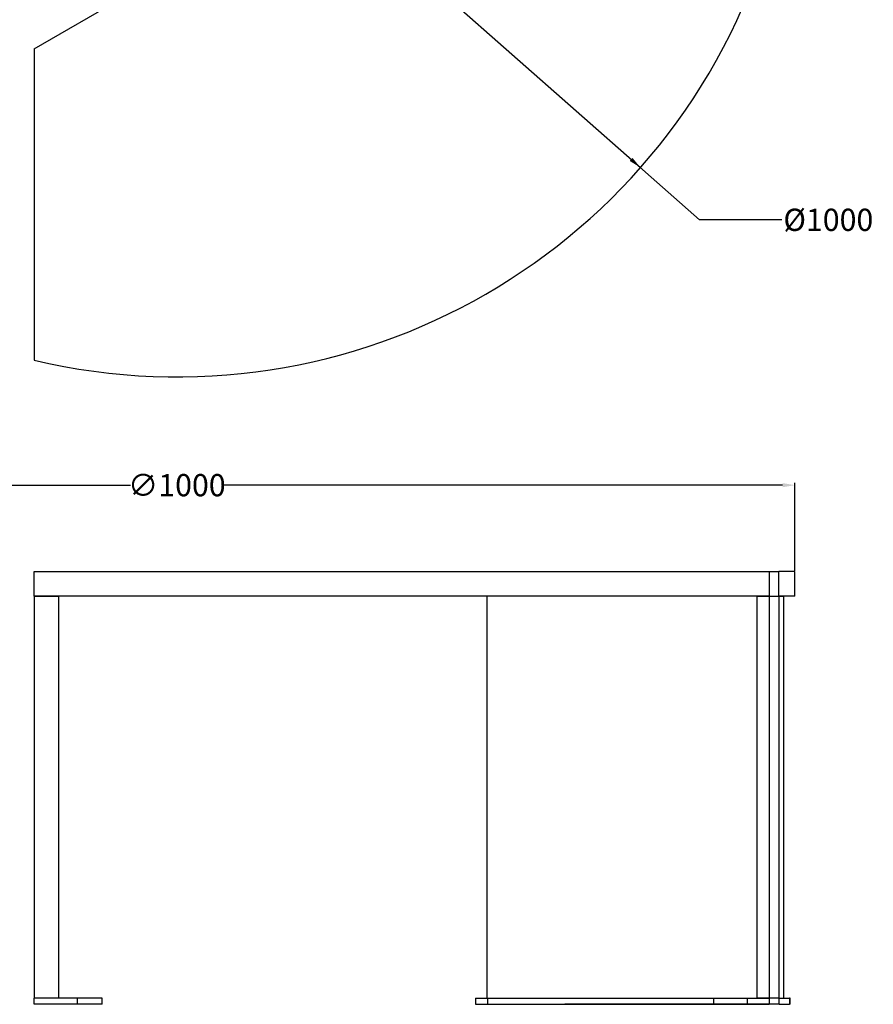
# Model space of a CAD drawing. Units: millimetres. Extents: x 15 to 282, y 7 to 205.
# Drawn here: x 65 to 134, y 25 to 104 of the extents above; entities that cross this region are included whole.
import ezdxf

# ---------------------------------------------------------------- set-up
doc = ezdxf.new("R2010")
doc.units = ezdxf.units.MM
doc.layers.get('0').update_dxf_attribs({"lineweight": 20, "true_color": 0x8faf8f})
doc.styles.add('Arial', font='arial.ttf')
doc.dimstyles.new('Arial', dxfattribs={"dimtxt": 0.18, "dimasz": 0.18, "dimexe": 0.18, "dimexo": 0.0625, "dimgap": 0.09, "dimtad": 0, "dimtih": 1, "dimtoh": 1, "dimdec": 4, "dimzin": 0, "dimdsep": 46, "dimtxsty": 'Arial', "dimcen": 0.09, "dimadec": 0, "dimazin": 0, "dimtfac": 1, "dimtdec": 4, "dimtofl": 0, "dimtmove": 0, "dimatfit": 3, "dimfxl": 1, "dimtolj": 1, "dimtzin": 0, "dimarcsym": 0})

# ---------------------------------------------------------------- blocks, each defined once
blk = doc.blocks.new('*D1')
at = {"color": 7, "lineweight": -2}
for p, q in [((40.613, 158.349), (39.113, 159.672)), ((40.613, 158.349), (115.608, 92.199)), ((41.363, 157.688), (42.113, 157.026)), ((120.398, 87.974), (114.858, 92.861)), ((127.061, 87.974), (120.398, 87.974))]:
    blk.add_line(p, q, dxfattribs=at)
at = {"color": 7}
for points in [[(41.474, 157.813), (41.253, 157.563), (40.613, 158.349)], [(114.748, 92.736), (114.968, 92.986), (115.608, 92.199)]]:
    blk.add_solid(points, dxfattribs=at)
at = {"layer": 'Defpoints', "color": 0}
for p in [(40.613, 158.349), (115.608, 92.199)]:
    blk.add_point(p, dxfattribs=at)
at = {"color": 7, "lineweight": 20, "insert": (130.811, 87.974), "char_height": 1.8, "attachment_point": 5, "style": 'Arial'}
blk.add_mtext('\\A1;{\\fArial|b0|i0;%%c1000}', dxfattribs=at)
blk = doc.blocks.new('*D6')
at = {"color": 7, "lineweight": -2}
for p, q in [((28.111, 59.59), (28.111, 66.693)), ((29.111, 66.513), (74.36, 66.513)), ((127.111, 66.513), (81.861, 66.513)), ((128.111, 59.59), (128.111, 66.693))]:
    blk.add_line(p, q, dxfattribs=at)
at = {"color": 7}
for points in [[(29.111, 66.68), (29.111, 66.346), (28.111, 66.513)], [(127.111, 66.346), (127.111, 66.68), (128.111, 66.513)]]:
    blk.add_solid(points, dxfattribs=at)
at = {"layer": 'Defpoints', "color": 0}
for p in [(28.111, 66.513), (28.111, 59.527), (128.111, 59.527)]:
    blk.add_point(p, dxfattribs=at)
at = {"color": 7, "lineweight": 20, "insert": (78.111, 66.513), "char_height": 1.8, "attachment_point": 5, "style": 'Arial'}
blk.add_mtext('\\A1;{\\fArial|b0|i0;∅1000}', dxfattribs=at)

msp = doc.modelspace()

# ---------------------------------------------------------------- linework, layer by layer
at = {"color": 250, "lineweight": -3, "true_color": 0x262626}
for p, q in [((66.563747, 101.810113), (104.204764, 123.542165)), ((66.563747, 101.810114), (66.563747, 76.625815)), ((66.563747, 101.810113), (66.563747, 76.625817)), ((66.563747, 59.527424), (126.015004, 59.527424)), ((66.563747, 57.527424), (66.563747, 59.527424)), ((126.015004, 59.527424), (126.015004, 57.527424)), ((126.015007, 59.527424), (126.812367, 59.527424)), ((128.110752, 59.527424), (126.812367, 59.527424)), ((126.812367, 57.527424), (126.812367, 59.527424)), ((128.110752, 57.527424), (128.110752, 59.527423)), ((126.015004, 57.527424), (66.563747, 57.527424)), ((66.563747, 57.527424), (68.563747, 57.527424)), ((66.563747, 57.527424), (66.563747, 25.027425)), ((68.563747, 25.027425), (68.563747, 57.527424)), ((125.015005, 57.527424), (103.204764, 57.527424)), ((103.204764, 25.027424), (103.204764, 57.527424)), ((125.015005, 57.527424), (126.015005, 57.527424)), ((125.015005, 57.527424), (125.015005, 25.027424)), ((126.015005, 57.527424), (126.015005, 25.027424)), ((126.015008, 57.527424), (126.812367, 57.527424)), ((126.015008, 57.527424), (126.812366, 57.527424)), ((126.812366, 57.527424), (127.181951, 57.527424)), ((126.812366, 57.527424), (126.812366, 25.027424)), ((128.110752, 57.527424), (126.812367, 57.527424)), ((127.181951, 57.527424), (127.181951, 25.027424)), ((68.563747, 25.027425), (66.563747, 25.027425)), ((126.015005, 25.027424), (125.015005, 25.027424)), ((126.812366, 25.027424), (126.015007, 25.027424))]:
    msp.add_line(p, q, dxfattribs=at)
at = {"color": 28, "lineweight": -3, "true_color": 0x481805}
for p, q in [((66.563873, 76.625817), (66.563747, 76.625817)), ((70.063747, 25.027424), (66.563747, 25.027424)), ((66.563747, 24.527424), (66.563747, 25.027424)), ((72.063747, 25.027424), (70.063747, 25.027424)), ((70.063747, 25.027424), (70.063747, 24.527424)), ((72.063747, 24.527424), (72.063747, 25.027424)), ((102.259819, 25.027424), (103.259819, 25.027424)), ((102.259819, 25.027423), (102.259819, 24.527424)), ((103.259819, 24.527424), (103.259819, 25.027424)), ((103.259819, 25.027424), (121.532954, 25.027424)), ((121.532954, 25.027424), (124.265005, 25.027424)), ((121.532954, 25.027424), (121.532954, 24.527424)), ((124.265005, 24.527424), (124.265005, 25.027424)), ((124.265005, 25.027424), (126.015005, 25.027424)), ((126.015005, 25.027424), (126.015005, 24.527424)), ((126.825955, 25.027424), (126.015008, 25.027424)), ((126.825955, 25.027424), (127.67383, 25.027424)), ((126.825955, 24.527424), (126.825955, 25.027424)), ((127.711651, 25.027424), (127.67383, 25.027424)), ((127.67383, 25.027424), (127.67383, 24.527424)), ((127.711651, 24.527424), (127.711651, 25.027423)), ((70.063747, 24.527424), (66.563747, 24.527424)), ((72.063747, 24.527424), (70.063747, 24.527424)), ((102.259819, 24.527424), (103.259819, 24.527424)), ((103.009818, 24.527424), (103.009818, 24.527433)), ((103.259819, 24.527424), (121.532954, 24.527424)), ((126.825955, 24.527424), (109.5038, 24.527424)), ((121.532954, 24.527424), (124.265005, 24.527424)), ((124.265005, 24.527424), (126.015005, 24.527424)), ((126.825955, 24.527424), (127.67383, 24.527424)), ((127.711651, 24.527424), (127.67383, 24.527424)), ((127.711652, 24.527424), (127.711652, 24.527433))]:
    msp.add_line(p, q, dxfattribs=at)
at = {"color": 250, "lineweight": -3, "true_color": 0x262626}
msp.add_arc((78.110752, 125.274215), 50, 256.64757418, 343.35242807, dxfattribs=at)

# ---------------------------------------------------------------- dimensions: what is measured, and where the dimension line sits
at = {"color": 7, "lineweight": 20}
dim = msp.add_diameter_dim_2p(p1=(40.613387, 158.349094), p2=(115.608117, 92.199336), text='{\\fArial|b0|i0;<>}', dimstyle='Arial', override={"dimtxt": 1.8, "dimasz": 1, "dimtad": 0, "dimtih": 1, "dimtoh": 1, "dimdec": 3, "dimlfac": 10, "dimzin": 8, "dimdsep": 44, "dimlunit": 2, "dimsah": 1, "dimcen": 0, "dimclrd": 7, "dimclre": 7, "dimclrt": 7, "dimadec": 1, "dimtdec": 3, "dimtix": 1, "dimtofl": 1, "dimtzin": 8}, dxfattribs=at)
dim.commit()
dim.dimension.update_dxf_attribs({"geometry": '*D1', "text_midpoint": (130.811472, 87.974269), "dimtype": 163})
dim = msp.add_linear_dim(base=(28.110752, 66.512874), p1=(128.110752, 59.527424), p2=(28.110752, 59.527424), angle=180, text='{\\fArial|b0|i0;∅<>}', dimstyle='Arial', override={"dimtxt": 1.8, "dimasz": 1, "dimtad": 0, "dimtih": 1, "dimtoh": 1, "dimdec": 3, "dimlfac": 10, "dimzin": 8, "dimdsep": 44, "dimlunit": 2, "dimsah": 1, "dimclrd": 7, "dimclre": 7, "dimclrt": 7, "dimadec": 1, "dimtdec": 3, "dimtix": 1, "dimtzin": 8}, dxfattribs=at)
dim.commit()
dim.dimension.update_dxf_attribs({"geometry": '*D6', "text_midpoint": (78.110752, 66.512874), "dimtype": 160})

doc.saveas('drawing.dxf')
